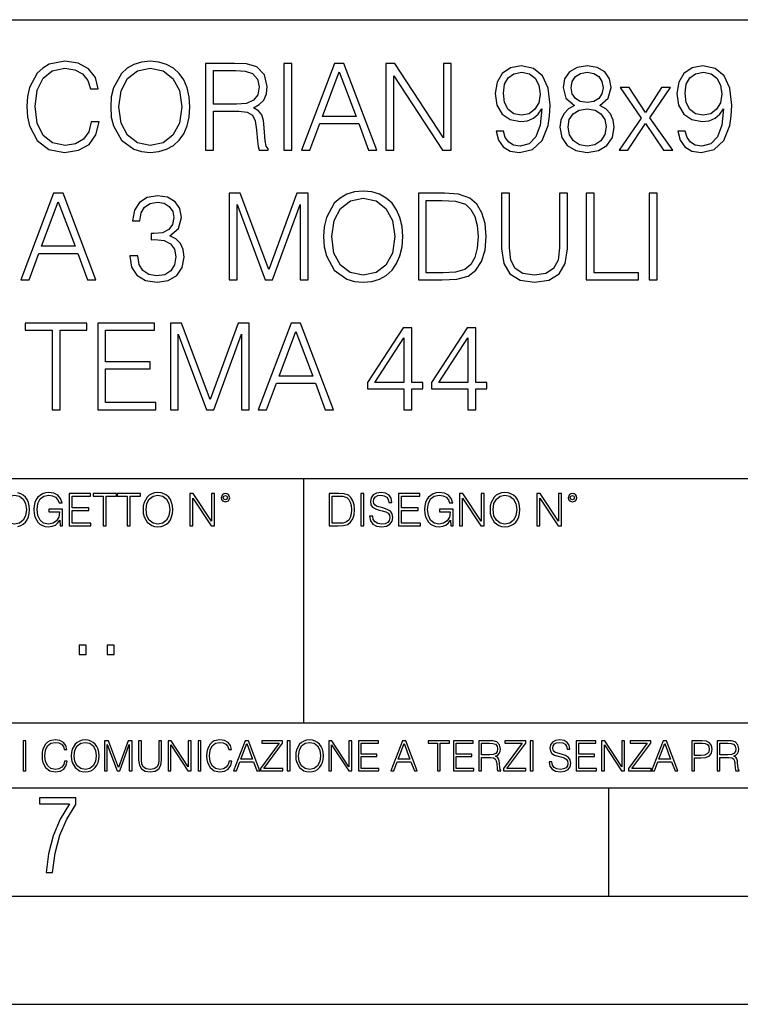
# Model space of a CAD drawing. Extents: x 0 to 420, y 0 to 297.
# Drawn here: x 335 to 368, y 0 to 46 of the extents above; entities that cross this region are included whole.
import ezdxf

# ---------------------------------------------------------------- set-up
doc = ezdxf.new("R2010")
doc.units = 0
doc.layers.get('0').update_dxf_attribs({"linetype": 'CONTINUOUS'})

msp = doc.modelspace()

# ---------------------------------------------------------------- linework, layer by layer
at = {"color": 7}
for p, q in [((234.999802, 45.500252), (410, 45.500252)), ((254.999802, 24.300249), (410, 24.300249)), ((347.77301, 13.00025), (347.77301, 24.300249)), ((234.999802, 13.00025), (410, 13.00025)), ((25.000401, 9.99976), (410, 9.99976)), ((234.999802, 10.00025), (410, 10.00025)), ((361.875, 4.99976), (361.875, 9.99976)), ((267.5, 4.99976), (415, 4.99976)), ((0, 0), (420, 0)), ((0, 0), (420, 0))]:
    msp.add_line(p, q, dxfattribs=at)
for points in [[(337.94519, 40.78389), (337.833923, 40.322136), (337.583557, 39.977211), (337.210815, 39.765808), (336.732391, 39.693485), (336.153809, 39.810314), (335.719879, 40.155235), (335.441711, 40.722691), (335.347137, 41.490425), (335.441711, 42.247032), (335.714294, 42.797798), (336.14267, 43.137157), (336.721252, 43.253986), (337.17746, 43.187225), (337.539062, 42.998074), (337.789398, 42.697659), (337.90625, 42.308228), (338.267853, 42.308228), (338.134338, 42.831177), (337.81723, 43.231731), (337.338776, 43.487644), (336.721252, 43.582218), (335.998047, 43.437572), (335.697632, 43.265114), (335.441711, 43.02589), (335.091217, 42.369423), (334.996643, 41.952179), (334.968811, 41.484863), (334.996643, 41.00642), (335.091217, 40.589172), (335.436157, 39.921577), (335.986908, 39.504333), (336.710144, 39.36525), (337.349915, 39.465389), (337.839478, 39.737991), (338.16214, 40.183052), (338.306793, 40.78389)], [(338.840881, 41.473736), (338.868683, 41.000854), (338.968842, 40.589172), (339.335999, 39.927143), (339.914581, 39.509895), (340.27063, 39.404194), (340.671204, 39.36525), (341.066193, 39.404194), (341.422241, 39.509895), (341.739349, 39.682358), (342.006378, 39.927143), (342.217773, 40.227558), (342.373566, 40.589172), (342.46814, 41.000854), (342.50708, 41.473736), (342.473694, 41.941051), (342.373566, 42.352734), (342.217773, 42.714348), (342.006378, 43.020329), (341.739349, 43.259548), (341.422241, 43.432011), (341.066193, 43.543278), (340.671204, 43.582218), (340.27063, 43.543278), (339.914581, 43.432011), (339.603027, 43.259548), (339.335999, 43.020329), (338.968842, 42.352734), (338.868683, 41.935486)], [(339.219177, 41.473736), (339.32489, 42.219215), (339.61972, 42.781105), (340.081482, 43.131592), (340.671204, 43.253986), (341.266479, 43.131592), (341.722656, 42.781105), (342.023071, 42.224777), (342.128784, 41.473736), (342.023071, 40.717129), (341.722656, 40.160801), (341.266479, 39.810314), (340.671204, 39.693485), (340.075928, 39.810314), (339.61972, 40.160801), (339.319305, 40.717129)], [(343.224731, 39.476517), (343.591919, 39.476517), (343.591919, 41.267895), (344.760193, 41.267895), (345.155212, 41.228951), (345.394409, 41.095432), (345.516815, 40.833958), (345.578003, 40.41671), (345.622498, 39.888199), (345.655884, 39.637852), (345.711517, 39.476517), (346.117645, 39.476517), (346.117645, 39.53215), (346.03418, 39.660107), (345.989685, 39.899326), (345.939636, 40.50016), (345.900665, 40.83952), (345.828369, 41.100994), (345.683716, 41.295712), (345.438934, 41.42923), (345.711517, 41.573875), (345.917358, 41.785278), (346.039764, 42.069008), (346.084259, 42.413929), (345.956299, 42.948006), (345.594696, 43.315182), (345.12738, 43.454262), (344.559937, 43.476517), (343.224731, 43.476517)], [(346.85199, 39.476517), (347.219177, 39.476517), (347.219177, 43.476517), (346.85199, 43.476517)], [(347.6698, 39.476517), (348.05365, 39.476517), (348.509857, 40.700439), (350.312347, 40.700439), (350.763, 39.476517), (351.146851, 39.476517), (349.628082, 43.476517), (349.188568, 43.476517)], [(351.569672, 39.476517), (351.936829, 39.476517), (351.936829, 42.909061), (354.184418, 39.476517), (354.590515, 39.476517), (354.590515, 43.476517), (354.223358, 43.476517), (354.223358, 40.043972), (351.975769, 43.476517), (351.569672, 43.476517)], [(357.004974, 40.349953), (356.665619, 40.349953), (356.771332, 39.932705), (356.993866, 39.621162), (357.316528, 39.432011), (357.739349, 39.36525), (358.345734, 39.504333), (358.790802, 39.916016), (359.063416, 40.605862), (359.130157, 41.045361), (359.15799, 41.557186), (359.06897, 42.336044), (358.813049, 42.9035), (358.390259, 43.248421), (357.822784, 43.36525), (357.322083, 43.270676), (356.943787, 43.020329), (356.704559, 42.614208), (356.621124, 42.091259), (356.699005, 41.546059), (356.938232, 41.139938), (357.30542, 40.884026), (357.789398, 40.795013), (358.112091, 40.828396), (358.384674, 40.945225), (358.607208, 41.128811), (358.779663, 41.384724), (358.696228, 40.633678), (358.501526, 40.09404), (358.189972, 39.765808), (357.767151, 39.660107), (357.47229, 39.704613), (357.244202, 39.838131), (357.08844, 40.049534)], [(360.287323, 41.534931), (360.003601, 41.373596), (359.792175, 41.1455), (359.658661, 40.861774), (359.614166, 40.539104), (359.697632, 40.055099), (359.947968, 39.682358), (360.342957, 39.4487), (360.87146, 39.36525), (361.394409, 39.4487), (361.789398, 39.682358), (362.039764, 40.049534), (362.128784, 40.539104), (362.078705, 40.861774), (361.950745, 41.1455), (361.733765, 41.373596), (361.455627, 41.534931), (361.850616, 41.879856), (361.984131, 42.363861), (361.90625, 42.769981), (361.683716, 43.087086), (361.333221, 43.292927), (360.87146, 43.36525), (360.404144, 43.292927), (360.05365, 43.087086), (359.831146, 42.769981), (359.75882, 42.363861), (359.88678, 41.879856)], [(365.405548, 40.349953), (365.066193, 40.349953), (365.171875, 39.932705), (365.394409, 39.621162), (365.717102, 39.432011), (366.139893, 39.36525), (366.746307, 39.504333), (367.191345, 39.916016), (367.463959, 40.605862), (367.530731, 41.045361), (367.558533, 41.557186), (367.469513, 42.336044), (367.213623, 42.9035), (366.790802, 43.248421), (366.223358, 43.36525), (365.722656, 43.270676), (365.34436, 43.020329), (365.105133, 42.614208), (365.021667, 42.091259), (365.099548, 41.546059), (365.338776, 41.139938), (365.705963, 40.884026), (366.189972, 40.795013), (366.512634, 40.828396), (366.785248, 40.945225), (367.007782, 41.128811), (367.180237, 41.384724), (367.096771, 40.633678), (366.902069, 40.09404), (366.590515, 39.765808), (366.167725, 39.660107), (365.872864, 39.704613), (365.644775, 39.838131), (365.488983, 40.049534)], [(343.591919, 41.596127), (343.591919, 43.148285), (344.632263, 43.148285), (345.066193, 43.12603), (345.405548, 43.009201), (345.622498, 42.753288), (345.705963, 42.402802), (345.639191, 42.030064), (345.450043, 41.779716), (345.121826, 41.635071), (344.65451, 41.596127)], [(348.632263, 41.028671), (349.405548, 43.087086), (350.184387, 41.028671)], [(356.99942, 42.107948), (357.0495, 42.514069), (357.2164, 42.820049), (357.477875, 43.003639), (357.850616, 43.070396), (358.20108, 42.998074), (358.46814, 42.792233), (358.640594, 42.469563), (358.701782, 42.052315), (358.63504, 41.662888), (358.457001, 41.362469), (358.184387, 41.156628), (357.839478, 41.08987), (357.483429, 41.156628), (357.2164, 41.351341), (357.055054, 41.668449)], [(360.137115, 42.352734), (360.18161, 42.647587), (360.326263, 42.875683), (360.559937, 43.014763), (360.87146, 43.070396), (361.17746, 43.014763), (361.411102, 42.875683), (361.555756, 42.647587), (361.605835, 42.352734), (361.555756, 42.069008), (361.411102, 41.852039), (361.183014, 41.712955), (360.87146, 41.668449), (360.554352, 41.712955), (360.326263, 41.852039), (360.18161, 42.069008)], [(365.399994, 42.107948), (365.450043, 42.514069), (365.616943, 42.820049), (365.878418, 43.003639), (366.25116, 43.070396), (366.601654, 42.998074), (366.868683, 42.792233), (367.041138, 42.469563), (367.102356, 42.052315), (367.035583, 41.662888), (366.857574, 41.362469), (366.584961, 41.156628), (366.240051, 41.08987), (365.883972, 41.156628), (365.616943, 41.351341), (365.455627, 41.668449)], [(362.351318, 39.476517), (362.751862, 39.476517), (363.575226, 40.700439), (364.404144, 39.476517), (364.826965, 39.476517), (363.775513, 40.961914), (364.721252, 42.363861), (364.315155, 42.363861), (363.569672, 41.212261), (362.813049, 42.363861), (362.395813, 42.363861), (363.363831, 40.956348)], [(359.992462, 40.527977), (360.048096, 40.884026), (360.220581, 41.151066), (360.498718, 41.312401), (360.87146, 41.373596), (361.238647, 41.312401), (361.51123, 41.151066), (361.68927, 40.889591), (361.750458, 40.555794), (361.683716, 40.188618), (361.505676, 39.904888), (361.227509, 39.721302), (360.87146, 39.660107), (360.515411, 39.721302), (360.237244, 39.904888), (360.05365, 40.17749)], [(334.682312, 33.476517), (335.066162, 33.476517), (335.522339, 34.700439), (337.32486, 34.700439), (337.775482, 33.476517), (338.159363, 33.476517), (336.640564, 37.476517), (336.20108, 37.476517)], [(339.722626, 34.589172), (339.722626, 34.578045), (339.806091, 34.066223), (340.056427, 33.68792), (340.451416, 33.4487), (340.985504, 33.36525), (341.502869, 33.4487), (341.897888, 33.676796), (342.148224, 34.043972), (342.237244, 34.527977), (342.192719, 34.872902), (342.064789, 35.156628), (341.858948, 35.368034), (341.575195, 35.507114), (341.975769, 35.846474), (342.114838, 36.358295), (342.036957, 36.769981), (341.819977, 37.087086), (341.469513, 37.292927), (341.013306, 37.36525), (340.534882, 37.281803), (340.173248, 37.059269), (339.939606, 36.692093), (339.845032, 36.208088), (340.189941, 36.208088), (340.25116, 36.569702), (340.412476, 36.842304), (340.662842, 37.009201), (341.007751, 37.070396), (341.313721, 37.014763), (341.552948, 36.870117), (341.70874, 36.642025), (341.764343, 36.358295), (341.703156, 36.030064), (341.530701, 35.801968), (341.241394, 35.657322), (340.85199, 35.612816), (340.712891, 35.618382), (340.712891, 35.334652), (340.879791, 35.340218), (341.308167, 35.290146), (341.614136, 35.139938), (341.797729, 34.889591), (341.858948, 34.539104), (341.797729, 34.166363), (341.625275, 33.888199), (341.341553, 33.715736), (340.963257, 33.660107), (340.601624, 33.721302), (340.329041, 33.904888), (340.156555, 34.19418), (340.100952, 34.589172)], [(344.317902, 33.476517), (344.685089, 33.476517), (344.685089, 36.964695), (345.986877, 33.476517), (346.326233, 33.476517), (347.60025, 36.964695), (347.60025, 33.476517), (347.967407, 33.476517), (347.967407, 37.476517), (347.450043, 37.476517), (346.153778, 33.95496), (344.835297, 37.476517), (344.317902, 37.476517)], [(348.685089, 35.473736), (348.712891, 35.000854), (348.813049, 34.589172), (349.180206, 33.927143), (349.758789, 33.509895), (350.114838, 33.404194), (350.515411, 33.36525), (350.9104, 33.404194), (351.266449, 33.509895), (351.583557, 33.682358), (351.850586, 33.927143), (352.061981, 34.227558), (352.217773, 34.589172), (352.312347, 35.000854), (352.351288, 35.473736), (352.317902, 35.941051), (352.217773, 36.352734), (352.061981, 36.714348), (351.850586, 37.020329), (351.583557, 37.259548), (351.266449, 37.432011), (350.9104, 37.543278), (350.515411, 37.582218), (350.114838, 37.543278), (349.758789, 37.432011), (349.447266, 37.259548), (349.180206, 37.020329), (348.813049, 36.352734), (348.712891, 35.935486)], [(354.009155, 37.476517), (353.068939, 37.476517), (353.068939, 33.476517), (354.170471, 33.476517), (354.849182, 33.504333), (355.366577, 33.648979), (355.722626, 33.927143), (355.989685, 34.327698), (356.151001, 34.845085), (356.206635, 35.484863), (356.151001, 36.080132), (356.006348, 36.575264), (355.767151, 36.970257), (355.450043, 37.259548), (354.921509, 37.443138), (354.281738, 37.476517)], [(356.918732, 37.476517), (356.918732, 34.906281), (357.013306, 34.233124), (357.297058, 33.749119), (357.769928, 33.465389), (358.437531, 33.36525), (359.099548, 33.465389), (359.572418, 33.749119), (359.861725, 34.233124), (359.961853, 34.906281), (359.961853, 37.476517), (359.594666, 37.476517), (359.594666, 34.956348), (359.527924, 34.394459), (359.322083, 33.999466), (358.966034, 33.765808), (358.437531, 33.693485), (357.903442, 33.765808), (357.547394, 33.999466), (357.347107, 34.394459), (357.285919, 34.956348), (357.285919, 37.476517)], [(360.824158, 33.476517), (363.244202, 33.476517), (363.244202, 33.804749), (361.191345, 33.804749), (361.191345, 37.476517), (360.824158, 37.476517)], [(363.744873, 33.476517), (364.112061, 33.476517), (364.112061, 37.476517), (363.744873, 37.476517)], [(335.644745, 35.028671), (336.41803, 37.087086), (337.196899, 35.028671)], [(349.063385, 35.473736), (349.169098, 36.219215), (349.463928, 36.781105), (349.92569, 37.131592), (350.515411, 37.253986), (351.110657, 37.131592), (351.566864, 36.781105), (351.867279, 36.224777), (351.972992, 35.473736), (351.867279, 34.717129), (351.566864, 34.160801), (351.110657, 33.810314), (350.515411, 33.693485), (349.920135, 33.810314), (349.463928, 34.160801), (349.163513, 34.717129)], [(353.436127, 33.804749), (353.436127, 37.148285), (354.170471, 37.148285), (354.78244, 37.120468), (355.249756, 36.970257), (355.500092, 36.731037), (355.678131, 36.402802), (355.789398, 35.985558), (355.828339, 35.473736), (355.789398, 34.939659), (355.678131, 34.511288), (355.488983, 34.183052), (355.221924, 33.95496), (354.787994, 33.827003), (354.209412, 33.804749)], [(336.131561, 27.476517), (336.498718, 27.476517), (336.498718, 31.148283), (337.744904, 31.148283), (337.744904, 31.476517), (334.885376, 31.476517), (334.885376, 31.148283), (336.131561, 31.148283)], [(338.240021, 27.476517), (340.927094, 27.476517), (340.927094, 27.80475), (338.607208, 27.80475), (338.607208, 29.368032), (340.665619, 29.368032), (340.665619, 29.696266), (338.607208, 29.696266), (338.607208, 31.148283), (340.860352, 31.148283), (340.860352, 31.476517), (338.240021, 31.476517)], [(341.60025, 27.476517), (341.967438, 27.476517), (341.967438, 30.964695), (343.269226, 27.476517), (343.608612, 27.476517), (344.882599, 30.964695), (344.882599, 27.476517), (345.249756, 27.476517), (345.249756, 31.476517), (344.732391, 31.476517), (343.436127, 27.95496), (342.117645, 31.476517), (341.60025, 31.476517)], [(345.667023, 27.476517), (346.050873, 27.476517), (346.50708, 28.700439), (348.30957, 28.700439), (348.760193, 27.476517), (349.144073, 27.476517), (347.625305, 31.476517), (347.185791, 31.476517)], [(346.629456, 29.028673), (347.402771, 31.087088), (348.18161, 29.028673)], [(352.393036, 27.476517), (352.760193, 27.476517), (352.760193, 28.438965), (353.272034, 28.438965), (353.272034, 28.733818), (352.760193, 28.733818), (352.760193, 31.253986), (352.365204, 31.253986), (350.718475, 28.733818), (350.718475, 28.438965), (352.393036, 28.438965)], [(355.352692, 27.476517), (355.719879, 27.476517), (355.719879, 28.438965), (356.231689, 28.438965), (356.231689, 28.733818), (355.719879, 28.733818), (355.719879, 31.253986), (355.32489, 31.253986), (353.678131, 28.733818), (353.678131, 28.438965), (355.352692, 28.438965)], [(352.393036, 28.733818), (351.052277, 28.733818), (352.393036, 30.792233)], [(355.352692, 28.733818), (354.011932, 28.733818), (355.352692, 30.792233)], [(333.85376, 22.858595), (333.893402, 23.138149), (334.003967, 23.34886), (334.177124, 23.480291), (334.398254, 23.52619), (334.62149, 23.480291), (334.792542, 23.34886), (334.905212, 23.140236), (334.944855, 22.858595), (334.905212, 22.574867), (334.792542, 22.366245), (334.62149, 22.234812), (334.398254, 22.191002), (334.175018, 22.234812), (334.003967, 22.366245), (333.891296, 22.574867)], [(336.503265, 22.109638), (336.613831, 22.109638), (336.613831, 22.879457), (335.987976, 22.879457), (335.987976, 22.756371), (336.482391, 22.756371), (336.482391, 22.750111), (336.44693, 22.512281), (336.342621, 22.337038), (336.177826, 22.228554), (335.958771, 22.191002), (335.741791, 22.236898), (335.576965, 22.370417), (335.470581, 22.583212), (335.43512, 22.864853), (335.470581, 23.148581), (335.576965, 23.355118), (335.745972, 23.482378), (335.975433, 23.52619), (336.150696, 23.501154), (336.294647, 23.430222), (336.396851, 23.319653), (336.453186, 23.173616), (336.595062, 23.173616), (336.52829, 23.371807), (336.398956, 23.522017), (336.211182, 23.615896), (335.973358, 23.649277), (335.825226, 23.634672), (335.691711, 23.595034), (335.478912, 23.440653), (335.399658, 23.327997), (335.341248, 23.194479), (335.30368, 23.038012), (335.293243, 22.862768), (335.30368, 22.685438), (335.339142, 22.528971), (335.472656, 22.278624), (335.568634, 22.186829), (335.685455, 22.122156), (335.816895, 22.082518), (335.965027, 22.067913), (336.134003, 22.090862), (336.282135, 22.149277), (336.401031, 22.245243), (336.488647, 22.37459)], [(336.918427, 22.109638), (337.926086, 22.109638), (337.926086, 22.232725), (337.056122, 22.232725), (337.056122, 22.818956), (337.828033, 22.818956), (337.828033, 22.942045), (337.056122, 22.942045), (337.056122, 23.486551), (337.901031, 23.486551), (337.901031, 23.609638), (336.918427, 23.609638)], [(338.499786, 22.109638), (338.637482, 22.109638), (338.637482, 23.486551), (339.104797, 23.486551), (339.104797, 23.609638), (338.032471, 23.609638), (338.032471, 23.486551), (338.499786, 23.486551)], [(339.60965, 22.109638), (339.747345, 22.109638), (339.747345, 23.486551), (340.214661, 23.486551), (340.214661, 23.609638), (339.142334, 23.609638), (339.142334, 23.486551), (339.60965, 23.486551)], [(340.335663, 22.858595), (340.3461, 22.681265), (340.383667, 22.526884), (340.521332, 22.278624), (340.738312, 22.122156), (340.871826, 22.082518), (341.022034, 22.067913), (341.170166, 22.082518), (341.30368, 22.122156), (341.422607, 22.186829), (341.522736, 22.278624), (341.60202, 22.391279), (341.660431, 22.526884), (341.695892, 22.681265), (341.71051, 22.858595), (341.697968, 23.033838), (341.660431, 23.188219), (341.60202, 23.323824), (341.522736, 23.438568), (341.422607, 23.528275), (341.30368, 23.592949), (341.170166, 23.634672), (341.022034, 23.649277), (340.871826, 23.634672), (340.738312, 23.592949), (340.62149, 23.528275), (340.521332, 23.438568), (340.383667, 23.188219), (340.3461, 23.031752)], [(340.477539, 22.858595), (340.517181, 23.138149), (340.627747, 23.34886), (340.800903, 23.480291), (341.022034, 23.52619), (341.24527, 23.480291), (341.416321, 23.34886), (341.528992, 23.140236), (341.568634, 22.858595), (341.528992, 22.574867), (341.416321, 22.366245), (341.24527, 22.234812), (341.022034, 22.191002), (340.798798, 22.234812), (340.627747, 22.366245), (340.515076, 22.574867)], [(342.50119, 22.109638), (342.638855, 22.109638), (342.638855, 23.396843), (343.481689, 22.109638), (343.634003, 22.109638), (343.634003, 23.609638), (343.496307, 23.609638), (343.496307, 22.322433), (342.653473, 23.609638), (342.50119, 23.609638)], [(343.949036, 23.411446), (343.963623, 23.334255), (344.005341, 23.271669), (344.145142, 23.21534), (344.284912, 23.271669), (344.32663, 23.334255), (344.343323, 23.411446), (344.32663, 23.486551), (344.284912, 23.551224), (344.220215, 23.592949), (344.145142, 23.609638), (344.067932, 23.592949), (344.005341, 23.551224)], [(344.044983, 23.413532), (344.074188, 23.484465), (344.145142, 23.515759), (344.213959, 23.484465), (344.24527, 23.413532), (344.216064, 23.3426), (344.145142, 23.313393), (344.072113, 23.340515)], [(349.29248, 23.609638), (348.939911, 23.609638), (348.939911, 22.109638), (349.352997, 22.109638), (349.607513, 22.12007), (349.801514, 22.174311), (349.935028, 22.278624), (350.035187, 22.428831), (350.095673, 22.62285), (350.116547, 22.862768), (350.095673, 23.085995), (350.041443, 23.271669), (349.951721, 23.41979), (349.832825, 23.528275), (349.634613, 23.59712), (349.394714, 23.609638)], [(349.077606, 22.232725), (349.077606, 23.486551), (349.352997, 23.486551), (349.582458, 23.47612), (349.757721, 23.41979), (349.851593, 23.330084), (349.918365, 23.206995), (349.960083, 23.050528), (349.97467, 22.858595), (349.960083, 22.658318), (349.918365, 22.497677), (349.847412, 22.37459), (349.747284, 22.289055), (349.584564, 22.24107), (349.367584, 22.232725)], [(350.404449, 22.109638), (350.542145, 22.109638), (350.542145, 23.609638), (350.404449, 23.609638)], [(350.81543, 22.564436), (350.81543, 22.554005), (350.850891, 22.345383), (350.959381, 22.193087), (351.134613, 22.101294), (351.374542, 22.067913), (351.589417, 22.099207), (351.752136, 22.184742), (351.85437, 22.320347), (351.891937, 22.50185), (351.862732, 22.662489), (351.777191, 22.783491), (351.631134, 22.873199), (351.420441, 22.942045), (351.245209, 22.985855), (351.130463, 23.023407), (351.053253, 23.075563), (351.007355, 23.146496), (350.992767, 23.242462), (351.013611, 23.361376), (351.080383, 23.451084), (351.188873, 23.505327), (351.336975, 23.52619), (351.491364, 23.503241), (351.608185, 23.438568), (351.679138, 23.334255), (351.706238, 23.192392), (351.848114, 23.192392), (351.810577, 23.384325), (351.710419, 23.528275), (351.553955, 23.617983), (351.343262, 23.649277), (351.136719, 23.617983), (350.98233, 23.536619), (350.884277, 23.409361), (350.850891, 23.246634), (350.875946, 23.088081), (350.95105, 22.97751), (351.078308, 22.898233), (351.259796, 22.839819), (351.401672, 22.804354), (351.558136, 22.754284), (351.666626, 22.693783), (351.729187, 22.608248), (351.750061, 22.487246), (351.725037, 22.364159), (351.652008, 22.270279), (351.535187, 22.209778), (351.376617, 22.191002), (351.197205, 22.216036), (351.065765, 22.289055), (350.984406, 22.405884), (350.957306, 22.564436)], [(352.15271, 22.109638), (353.160339, 22.109638), (353.160339, 22.232725), (352.290405, 22.232725), (352.290405, 22.818956), (353.062286, 22.818956), (353.062286, 22.942045), (352.290405, 22.942045), (352.290405, 23.486551), (353.135315, 23.486551), (353.135315, 23.609638), (352.15271, 23.609638)], [(354.562286, 22.109638), (354.672882, 22.109638), (354.672882, 22.879457), (354.046997, 22.879457), (354.046997, 22.756371), (354.541443, 22.756371), (354.541443, 22.750111), (354.505981, 22.512281), (354.401672, 22.337038), (354.236847, 22.228554), (354.017792, 22.191002), (353.800812, 22.236898), (353.636017, 22.370417), (353.529602, 22.583212), (353.494141, 22.864853), (353.529602, 23.148581), (353.636017, 23.355118), (353.804993, 23.482378), (354.034485, 23.52619), (354.209717, 23.501154), (354.353668, 23.430222), (354.455902, 23.319653), (354.512238, 23.173616), (354.654083, 23.173616), (354.587341, 23.371807), (354.457977, 23.522017), (354.270233, 23.615896), (354.03241, 23.649277), (353.884277, 23.634672), (353.750763, 23.595034), (353.537964, 23.440653), (353.458679, 23.327997), (353.400269, 23.194479), (353.362732, 23.038012), (353.352295, 22.862768), (353.362732, 22.685438), (353.398193, 22.528971), (353.531708, 22.278624), (353.627655, 22.186829), (353.744507, 22.122156), (353.875916, 22.082518), (354.024048, 22.067913), (354.193024, 22.090862), (354.341156, 22.149277), (354.460083, 22.245243), (354.547699, 22.37459)], [(354.977448, 22.109638), (355.115143, 22.109638), (355.115143, 23.396843), (355.957977, 22.109638), (356.110291, 22.109638), (356.110291, 23.609638), (355.972595, 23.609638), (355.972595, 22.322433), (355.129761, 23.609638), (354.977448, 23.609638)], [(356.3815, 22.858595), (356.391937, 22.681265), (356.429474, 22.526884), (356.567169, 22.278624), (356.784149, 22.122156), (356.917664, 22.082518), (357.067871, 22.067913), (357.215973, 22.082518), (357.349518, 22.122156), (357.468414, 22.186829), (357.568573, 22.278624), (357.647827, 22.391279), (357.706238, 22.526884), (357.74173, 22.681265), (357.756317, 22.858595), (357.743805, 23.033838), (357.706238, 23.188219), (357.647827, 23.323824), (357.568573, 23.438568), (357.468414, 23.528275), (357.349518, 23.592949), (357.215973, 23.634672), (357.067871, 23.649277), (356.917664, 23.634672), (356.784149, 23.592949), (356.667297, 23.528275), (356.567169, 23.438568), (356.429474, 23.188219), (356.391937, 23.031752)], [(356.523346, 22.858595), (356.562988, 23.138149), (356.673553, 23.34886), (356.84671, 23.480291), (357.067871, 23.52619), (357.291077, 23.480291), (357.462158, 23.34886), (357.574829, 23.140236), (357.614441, 22.858595), (357.574829, 22.574867), (357.462158, 22.366245), (357.291077, 22.234812), (357.067871, 22.191002), (356.844635, 22.234812), (356.673553, 22.366245), (356.560913, 22.574867)], [(358.546997, 22.109638), (358.684692, 22.109638), (358.684692, 23.396843), (359.527527, 22.109638), (359.67981, 22.109638), (359.67981, 23.609638), (359.542145, 23.609638), (359.542145, 22.322433), (358.69931, 23.609638), (358.546997, 23.609638)], [(359.994843, 23.411446), (360.00946, 23.334255), (360.051178, 23.271669), (360.190948, 23.21534), (360.330719, 23.271669), (360.372467, 23.334255), (360.38913, 23.411446), (360.372467, 23.486551), (360.330719, 23.551224), (360.266052, 23.592949), (360.190948, 23.609638), (360.11377, 23.592949), (360.051178, 23.551224)], [(360.09082, 23.413532), (360.120026, 23.484465), (360.190948, 23.515759), (360.259796, 23.484465), (360.291077, 23.413532), (360.261871, 23.3426), (360.190948, 23.313393), (360.11792, 23.340515)], [(337.388153, 16.170408), (337.709442, 16.170408), (337.709442, 16.603649), (337.388153, 16.603649)], [(338.683014, 16.170408), (339.004303, 16.170408), (339.004303, 16.603649), (338.683014, 16.603649)], [(334.788177, 10.781829), (334.916687, 10.781829), (334.916687, 12.181828), (334.788177, 12.181828)], [(336.708069, 11.239408), (336.669128, 11.077795), (336.581512, 10.957072), (336.45105, 10.88308), (336.2836, 10.857768), (336.081085, 10.898658), (335.929199, 11.019381), (335.831848, 11.21799), (335.798767, 11.486697), (335.831848, 11.751509), (335.927277, 11.944277), (336.077209, 12.063053), (336.279694, 12.103943), (336.439362, 12.080577), (336.565918, 12.014374), (336.653564, 11.909228), (336.694458, 11.772927), (336.821014, 11.772927), (336.774292, 11.955959), (336.6633, 12.096154), (336.49585, 12.185723), (336.279694, 12.218824), (336.026581, 12.168199), (335.921417, 12.107838), (335.831848, 12.02411), (335.709167, 11.794346), (335.676086, 11.64831), (335.666351, 11.48475), (335.676086, 11.317295), (335.709167, 11.171259), (335.829895, 10.937601), (336.022675, 10.791565), (336.275818, 10.742886), (336.499725, 10.777935), (336.671082, 10.873344), (336.783997, 11.029117), (336.834656, 11.239408)], [(337.021576, 11.480855), (337.031311, 11.315348), (337.066345, 11.171259), (337.194855, 10.939548), (337.397369, 10.793511), (337.521973, 10.756516), (337.66217, 10.742886), (337.800415, 10.756516), (337.925049, 10.793511), (338.036041, 10.853873), (338.129486, 10.939548), (338.203491, 11.044694), (338.257996, 11.171259), (338.291107, 11.315348), (338.304749, 11.480855), (338.29306, 11.644416), (338.257996, 11.788505), (338.203491, 11.91507), (338.129486, 12.022162), (338.036041, 12.10589), (337.925049, 12.166252), (337.800415, 12.205194), (337.66217, 12.218824), (337.521973, 12.205194), (337.397369, 12.166252), (337.28833, 12.10589), (337.194855, 12.022162), (337.066345, 11.788505), (337.031311, 11.642468)], [(337.153961, 11.480855), (337.190979, 11.741774), (337.294159, 11.938436), (337.45578, 12.061106), (337.66217, 12.103943), (337.870514, 12.061106), (338.030182, 11.938436), (338.135345, 11.74372), (338.172333, 11.480855), (338.135345, 11.216043), (338.030182, 11.021328), (337.870514, 10.898658), (337.66217, 10.857768), (337.453827, 10.898658), (337.294159, 11.021328), (337.189026, 11.216043)], [(338.553955, 10.781829), (338.682495, 10.781829), (338.682495, 12.002691), (339.138123, 10.781829), (339.256897, 10.781829), (339.702789, 12.002691), (339.702789, 10.781829), (339.831299, 10.781829), (339.831299, 12.181828), (339.650208, 12.181828), (339.196533, 10.949284), (338.735046, 12.181828), (338.553955, 12.181828)], [(340.133118, 12.181828), (340.133118, 11.282246), (340.166199, 11.046641), (340.265503, 10.877239), (340.43103, 10.777935), (340.664673, 10.742886), (340.896393, 10.777935), (341.06189, 10.877239), (341.163147, 11.046641), (341.198212, 11.282246), (341.198212, 12.181828), (341.069702, 12.181828), (341.069702, 11.29977), (341.046326, 11.103108), (340.974274, 10.964861), (340.84967, 10.88308), (340.664673, 10.857768), (340.477753, 10.88308), (340.353149, 10.964861), (340.283051, 11.103108), (340.261627, 11.29977), (340.261627, 12.181828)], [(341.5, 10.781829), (341.62854, 10.781829), (341.62854, 11.98322), (342.415161, 10.781829), (342.557312, 10.781829), (342.557312, 12.181828), (342.428802, 12.181828), (342.428802, 10.980438), (341.642151, 12.181828), (341.5, 12.181828)], [(342.880554, 10.781829), (343.009064, 10.781829), (343.009064, 12.181828), (342.880554, 12.181828)], [(344.31366, 11.239408), (344.274689, 11.077795), (344.187073, 10.957072), (344.05661, 10.88308), (343.88916, 10.857768), (343.686646, 10.898658), (343.53479, 11.019381), (343.437439, 11.21799), (343.404327, 11.486697), (343.437439, 11.751509), (343.532837, 11.944277), (343.68277, 12.063053), (343.885254, 12.103943), (344.044922, 12.080577), (344.171509, 12.014374), (344.259125, 11.909228), (344.300018, 11.772927), (344.426575, 11.772927), (344.379852, 11.955959), (344.26886, 12.096154), (344.10141, 12.185723), (343.885254, 12.218824), (343.632141, 12.168199), (343.526978, 12.107838), (343.437439, 12.02411), (343.314758, 11.794346), (343.281647, 11.64831), (343.271912, 11.48475), (343.281647, 11.317295), (343.314758, 11.171259), (343.435486, 10.937601), (343.628235, 10.791565), (343.881378, 10.742886), (344.105286, 10.777935), (344.276642, 10.873344), (344.389587, 11.029117), (344.440216, 11.239408)], [(344.521973, 10.781829), (344.656342, 10.781829), (344.81601, 11.210201), (345.446899, 11.210201), (345.604614, 10.781829), (345.738953, 10.781829), (345.207397, 12.181828), (345.053558, 12.181828)], [(344.858826, 11.325084), (345.129517, 12.045528), (345.4021, 11.325084)], [(345.764282, 10.781829), (346.804047, 10.781829), (346.804047, 10.89671), (345.916138, 10.89671), (346.790405, 12.070842), (346.790405, 12.181828), (345.830475, 12.181828), (345.830475, 12.066947), (346.630737, 12.066947), (345.764282, 10.900605)], [(347.004578, 10.781829), (347.133118, 10.781829), (347.133118, 12.181828), (347.004578, 12.181828)], [(347.395966, 11.480855), (347.405701, 11.315348), (347.440765, 11.171259), (347.569275, 10.939548), (347.771759, 10.793511), (347.896393, 10.756516), (348.036591, 10.742886), (348.174835, 10.756516), (348.299438, 10.793511), (348.410431, 10.853873), (348.503906, 10.939548), (348.577881, 11.044694), (348.632416, 11.171259), (348.665527, 11.315348), (348.679138, 11.480855), (348.66745, 11.644416), (348.632416, 11.788505), (348.577881, 11.91507), (348.503906, 12.022162), (348.410431, 12.10589), (348.299438, 12.166252), (348.174835, 12.205194), (348.036591, 12.218824), (347.896393, 12.205194), (347.771759, 12.166252), (347.66272, 12.10589), (347.569275, 12.022162), (347.440765, 11.788505), (347.405701, 11.642468)], [(347.528381, 11.480855), (347.565369, 11.741774), (347.668579, 11.938436), (347.8302, 12.061106), (348.036591, 12.103943), (348.244934, 12.061106), (348.404602, 11.938436), (348.509735, 11.74372), (348.546753, 11.480855), (348.509735, 11.216043), (348.404602, 11.021328), (348.244934, 10.898658), (348.036591, 10.857768), (347.828247, 10.898658), (347.668579, 11.021328), (347.563416, 11.216043)], [(348.930328, 10.781829), (349.058838, 10.781829), (349.058838, 11.98322), (349.84549, 10.781829), (349.98761, 10.781829), (349.98761, 12.181828), (349.859131, 12.181828), (349.859131, 10.980438), (349.072449, 12.181828), (348.930328, 12.181828)], [(350.301117, 10.781829), (351.241577, 10.781829), (351.241577, 10.89671), (350.429626, 10.89671), (350.429626, 11.443859), (351.150085, 11.443859), (351.150085, 11.558742), (350.429626, 11.558742), (350.429626, 12.066947), (351.218231, 12.066947), (351.218231, 12.181828), (350.301117, 12.181828)], [(351.800415, 10.781829), (351.934784, 10.781829), (352.094452, 11.210201), (352.725311, 11.210201), (352.883026, 10.781829), (353.017395, 10.781829), (352.485809, 12.181828), (352.332001, 12.181828)], [(352.137268, 11.325084), (352.407928, 12.045528), (352.680542, 11.325084)], [(353.950073, 10.781829), (354.078583, 10.781829), (354.078583, 12.066947), (354.51474, 12.066947), (354.51474, 12.181828), (353.513916, 12.181828), (353.513916, 12.066947), (353.950073, 12.066947)], [(354.688049, 10.781829), (355.62851, 10.781829), (355.62851, 10.89671), (354.816559, 10.89671), (354.816559, 11.443859), (355.536987, 11.443859), (355.536987, 11.558742), (354.816559, 11.558742), (354.816559, 12.066947), (355.605133, 12.066947), (355.605133, 12.181828), (354.688049, 12.181828)], [(355.866058, 10.781829), (355.994568, 10.781829), (355.994568, 11.408811), (356.403473, 11.408811), (356.541718, 11.395181), (356.625458, 11.348449), (356.668274, 11.256933), (356.689697, 11.110897), (356.705292, 10.925918), (356.71698, 10.838296), (356.73645, 10.781829), (356.878571, 10.781829), (356.878571, 10.8013), (356.849365, 10.846085), (356.833801, 10.929812), (356.816284, 11.140104), (356.802643, 11.258881), (356.777344, 11.350396), (356.726685, 11.418547), (356.641022, 11.465278), (356.73645, 11.515904), (356.808472, 11.589895), (356.851318, 11.6892), (356.866882, 11.809923), (356.822113, 11.99685), (356.695557, 12.125361), (356.531982, 12.17404), (356.333374, 12.181828), (355.866058, 12.181828)], [(355.994568, 11.523693), (355.994568, 12.066947), (356.358704, 12.066947), (356.510559, 12.059158), (356.629333, 12.018269), (356.705292, 11.928699), (356.734497, 11.806029), (356.711121, 11.67557), (356.644928, 11.587949), (356.530029, 11.537323), (356.366486, 11.523693)], [(357.003204, 10.781829), (358.042969, 10.781829), (358.042969, 10.89671), (357.15509, 10.89671), (358.029358, 12.070842), (358.029358, 12.181828), (357.069397, 12.181828), (357.069397, 12.066947), (357.86969, 12.066947), (357.003204, 10.900605)], [(358.24353, 10.781829), (358.37204, 10.781829), (358.37204, 12.181828), (358.24353, 12.181828)], [(359.113892, 11.206307), (359.113892, 11.196571), (359.147003, 11.001857), (359.24826, 10.859715), (359.411804, 10.77404), (359.635742, 10.742886), (359.836304, 10.772093), (359.988159, 10.851926), (360.083588, 10.978491), (360.118622, 11.147893), (360.09137, 11.297823), (360.011536, 11.410758), (359.875244, 11.494485), (359.678589, 11.558742), (359.515015, 11.599631), (359.407898, 11.63468), (359.335876, 11.683359), (359.29303, 11.749562), (359.279419, 11.83913), (359.298889, 11.950118), (359.361176, 12.033846), (359.462433, 12.084472), (359.600677, 12.103943), (359.744781, 12.082524), (359.853821, 12.022162), (359.920013, 11.924806), (359.945312, 11.792399), (360.077728, 11.792399), (360.042694, 11.971537), (359.949219, 12.10589), (359.803192, 12.189617), (359.606537, 12.218824), (359.413757, 12.189617), (359.269653, 12.113679), (359.178162, 11.994903), (359.147003, 11.843025), (359.170349, 11.695042), (359.240479, 11.591843), (359.359253, 11.517851), (359.528625, 11.463331), (359.661041, 11.430229), (359.807068, 11.383498), (359.908325, 11.32703), (359.966736, 11.247197), (359.986206, 11.134263), (359.96286, 11.019381), (359.894714, 10.931759), (359.785675, 10.875292), (359.637695, 10.857768), (359.470215, 10.881133), (359.347565, 10.949284), (359.271606, 11.058324), (359.246307, 11.206307)], [(360.362, 10.781829), (361.30249, 10.781829), (361.30249, 10.89671), (360.49054, 10.89671), (360.49054, 11.443859), (361.210968, 11.443859), (361.210968, 11.558742), (360.49054, 11.558742), (360.49054, 12.066947), (361.279114, 12.066947), (361.279114, 12.181828), (360.362, 12.181828)], [(361.540039, 10.781829), (361.668549, 10.781829), (361.668549, 11.98322), (362.4552, 10.781829), (362.597351, 10.781829), (362.597351, 12.181828), (362.468842, 12.181828), (362.468842, 10.980438), (361.68219, 12.181828), (361.540039, 12.181828)], [(362.788177, 10.781829), (363.827942, 10.781829), (363.827942, 10.89671), (362.940063, 10.89671), (363.814331, 12.070842), (363.814331, 12.181828), (362.85437, 12.181828), (362.85437, 12.066947), (363.654663, 12.066947), (362.788177, 10.900605)], [(363.853271, 10.781829), (363.98761, 10.781829), (364.147278, 11.210201), (364.778137, 11.210201), (364.935852, 10.781829), (365.070221, 10.781829), (364.538635, 12.181828), (364.384827, 12.181828)], [(364.190125, 11.325084), (364.460754, 12.045528), (364.733368, 11.325084)], [(365.704987, 10.781829), (365.833496, 10.781829), (365.833496, 11.389339), (366.131409, 11.389339), (366.359253, 11.412705), (366.522797, 11.486697), (366.620148, 11.611315), (366.653259, 11.788505), (366.624023, 11.959854), (366.536438, 12.082524), (366.394287, 12.156516), (366.193726, 12.181828), (365.704987, 12.181828)], [(365.833496, 11.504221), (365.833496, 12.066947), (366.187866, 12.066947), (366.335876, 12.049423), (366.439087, 11.998796), (366.49942, 11.913122), (366.520844, 11.790452), (366.495544, 11.656098), (366.425415, 11.568477), (366.304718, 11.517851), (366.133362, 11.504221)], [(366.881073, 10.781829), (367.009583, 10.781829), (367.009583, 11.408811), (367.418488, 11.408811), (367.556732, 11.395181), (367.640442, 11.348449), (367.683289, 11.256933), (367.704712, 11.110897), (367.720276, 10.925918), (367.731995, 10.838296), (367.751465, 10.781829), (367.893585, 10.781829), (367.893585, 10.8013), (367.86438, 10.846085), (367.848816, 10.929812), (367.831299, 11.140104), (367.817627, 11.258881), (367.792328, 11.350396), (367.741699, 11.418547), (367.656036, 11.465278), (367.751465, 11.515904), (367.823486, 11.589895), (367.866333, 11.6892), (367.881897, 11.809923), (367.837097, 11.99685), (367.710571, 12.125361), (367.546997, 12.17404), (367.348389, 12.181828), (366.881073, 12.181828)], [(367.009583, 11.523693), (367.009583, 12.066947), (367.373718, 12.066947), (367.525574, 12.059158), (367.644348, 12.018269), (367.720276, 11.928699), (367.749512, 11.806029), (367.726135, 11.67557), (367.659912, 11.587949), (367.545044, 11.537323), (367.38147, 11.523693)], [(335.857758, 6.096565), (336.158447, 6.096565), (336.271179, 6.984485), (336.487305, 7.81133), (336.806763, 8.563008), (337.229584, 9.239518), (337.229584, 9.544888), (335.552399, 9.544888), (335.552399, 9.263008), (336.942993, 9.263008), (336.506073, 8.548914), (336.181915, 7.778444), (335.961121, 6.956297)]]:
    msp.add_lwpolyline(points, close=True, dxfattribs=at)
msp.add_lwpolyline([(334.546387, 22.082518), (334.679901, 22.122156), (334.798798, 22.186829), (334.898956, 22.278624), (334.978241, 22.391279), (335.036652, 22.526884), (335.072113, 22.681265), (335.0867, 22.858595), (335.074188, 23.033838), (335.036652, 23.188219), (334.978241, 23.323824), (334.898956, 23.438568), (334.798798, 23.528275), (334.679901, 23.592949), (334.546387, 23.634672)], dxfattribs=at)

doc.saveas('drawing.dxf')
